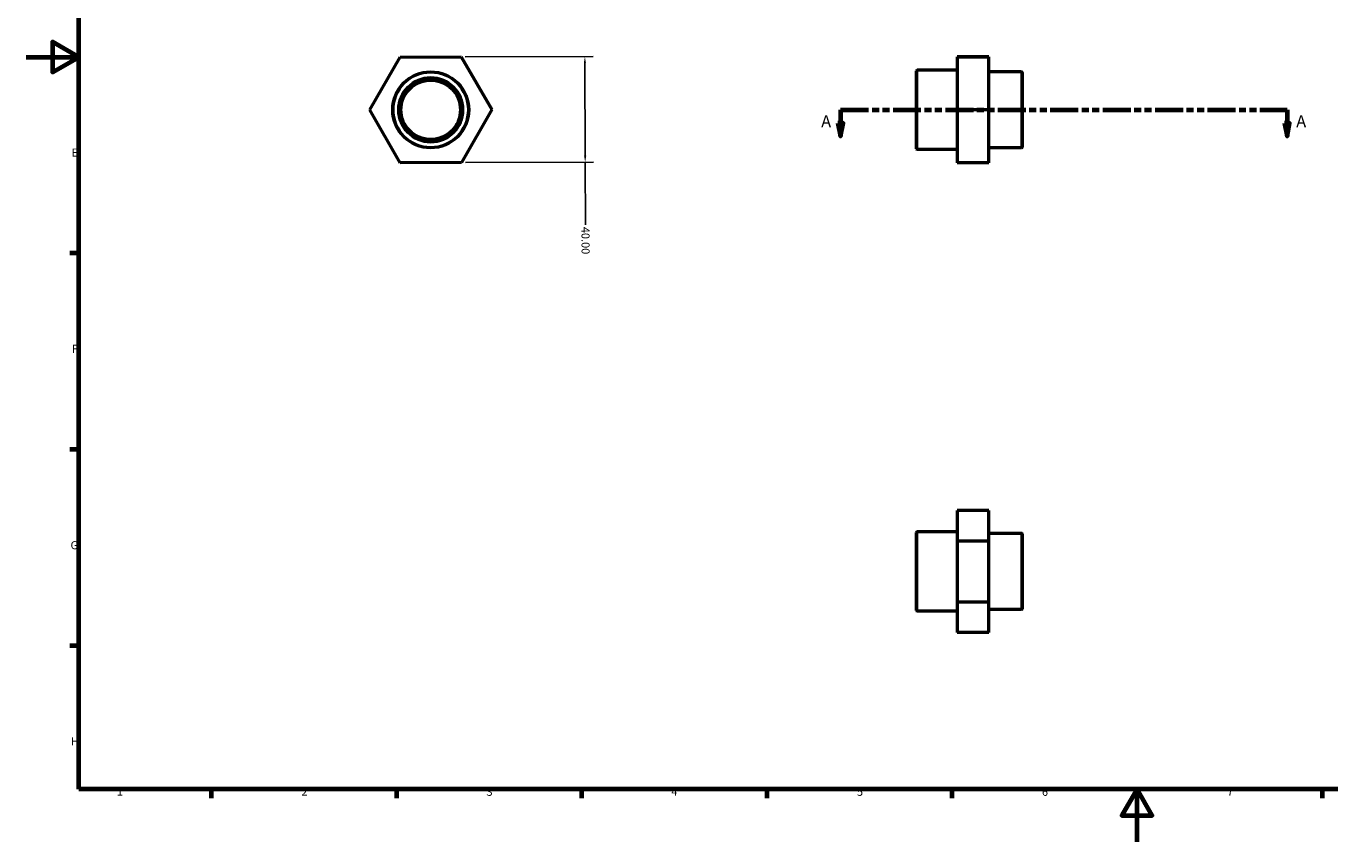
# Model space of a CAD drawing. Units: millimetres. Extents: x 0 to 900, y 0 to 594.
# Drawn here: x 0 to 493, y 0 to 309 of the extents above; entities that cross this region are included whole.
import ezdxf

# ---------------------------------------------------------------- set-up
doc = ezdxf.new("R2010")
doc.units = ezdxf.units.MM
doc.linetypes.add('DOUBLE_DASH_CHAIN', pattern=[1.2403, 0.6614, -0.0827, 0.1654, -0.0827, 0.1654, -0.0827])
for name, color, linetype, lineweight in [('Border (ANSI)', 7, 'Continuous', 70), ('Dimension (ANSI)', 7, 'Continuous', 25), ('Section Line (ANSI)', 7, 'DOUBLE_DASH_CHAIN', 70), ('Visible (ANSI)', 7, 'Continuous', 50), ('Visible Narrow (ANSI)', 7, 'Continuous', 35)]:
    doc.layers.add(name, color=color, linetype=linetype, lineweight=lineweight)
doc.styles.add('Label Text (ANSI)', font='tahoma.ttf')
doc.styles.add('Note Text (ANSI)', font='tahoma.ttf')
doc.dimstyles.new('Default - mm (ANSI)', dxfattribs={"dimtxt": 3.048, "dimasz": 2.5, "dimexe": 3.175, "dimexo": 1.6002, "dimgap": 0.8, "dimtad": 0, "dimtoh": 1, "dimrnd": 1e-08, "dimzin": 4, "dimdsep": 46, "dimtxsty": 'Note Text (ANSI)', "dimcen": 0.09, "dimdle": 10, "dimclrd": 256, "dimclre": 256, "dimclrt": 256, "dimadec": 1, "dimazin": 1, "dimtfac": 1, "dimtofl": 0, "dimtmove": 0, "dimatfit": 3, "dimfxl": 1, "dimtolj": 1, "dimtzin": 4, "dimlwd": -1, "dimlwe": -1, "dimarcsym": 0})

# ---------------------------------------------------------------- blocks, each defined once
blk = doc.blocks.new('Borders Default Border')
at = {"layer": 'Border (ANSI)'}
for p, q in [((20, 222.75), (16.55, 222.75)), ((20, 148.5), (16.55, 148.5)), ((20, 74.25), (16.55, 74.25)), ((70.08, 20), (70.08, 16.55)), ((140.17, 20), (140.17, 16.55)), ((210.25, 20), (210.25, 16.55)), ((280.33, 20), (280.33, 16.55)), ((350.42, 20), (350.42, 16.55)), ((490.58, 20), (490.58, 16.55))]:
    blk.add_line(p, q, dxfattribs=at)
at = {"layer": 'Border (ANSI)', "flags": 128}
for points in [[(20, 20), (20, 574), (821, 574), (821, 20), (20, 20)], [(0, 297), (20, 297), (10, 302.77), (10, 291.23), (20, 297)], [(420.5, 0), (420.5, 20), (414.73, 10), (426.27, 10), (420.5, 20)]]:
    blk.add_lwpolyline(points, dxfattribs=at)
at = {"layer": 'Border (ANSI)', "char_height": 3.05, "attachment_point": 7, "style": 'Note Text (ANSI)'}
for s, insert in [('E', (17.21, 258.35)), ('F', (17.29, 184.1)), ('G', (16.81, 109.79)), ('H', (16.97, 35.6)), ('1', (34.35, 16.55)), ('2', (104.2, 16.55)), ('3', (174.26, 16.49)), ('4', (244.23, 16.55)), ('5', (314.48, 16.49)), ('6', (384.49, 16.49)), ('7', (454.6, 16.55))]:
    blk.add_mtext(s, dxfattribs=dict(at, insert=insert))
blk = doc.blocks.new('2dTransSection0')
at = {"layer": 'Section Line (ANSI)', "linetype": 'DOUBLE_DASH_CHAIN', "ltscale": 15.996653}
blk.add_line((308.29, 277.03), (477.25, 277.03), dxfattribs=at)
at = {"layer": 'Section Line (ANSI)', "linetype": 'Continuous'}
for p, q in [((308.29, 277.03), (318.53, 277.03)), ((308.29, 277.03), (308.29, 272.03)), ((467.01, 277.03), (477.25, 277.03)), ((477.25, 277.03), (477.25, 272.03)), ((307.29, 272.03), (308.29, 267.03)), ((309.29, 272.03), (307.29, 272.03)), ((308.29, 272.03), (308.29, 267.03)), ((308.29, 267.03), (309.29, 272.03)), ((476.25, 272.03), (477.25, 267.03)), ((478.25, 272.03), (476.25, 272.03)), ((477.25, 272.03), (477.25, 267.03)), ((477.25, 267.03), (478.25, 272.03))]:
    blk.add_line(p, q, dxfattribs=at)
at = {"layer": 'Section Line (ANSI)', "linetype": 'Continuous', "flags": 128}
for points in [[(307.29, 272.03), (308.29, 267.03), (309.29, 272.03), (307.29, 272.03)], [(476.25, 272.03), (477.25, 267.03), (478.25, 272.03), (476.25, 272.03)]]:
    blk.add_lwpolyline(points, dxfattribs=at)
at = {"layer": 'Section Line (ANSI)'}
for points in [[(307.29, 272.03), (308.29, 267.03), (309.29, 272.03), (307.29, 272.03)], [(476.25, 272.03), (477.25, 267.03), (478.25, 272.03), (476.25, 272.03)]]:
    blk.add_solid(points, dxfattribs=at)
at = {"layer": 'Section Line (ANSI)', "char_height": 4.57, "attachment_point": 7, "style": 'Label Text (ANSI)'}
for insert in [(300.93, 268.96), (480.72, 268.96)]:
    blk.add_mtext('A', dxfattribs=dict(at, insert=insert))
blk = doc.blocks.new('*D8')
at = {"layer": 'Defpoints', "color": 0, "transparency": 16777216}
for p in [(164.64, 297.06), (164.75, 257.06), (211.61, 257.19)]:
    blk.add_point(p, dxfattribs=at)
at = {"layer": 'Dimension (ANSI)', "transparency": 16777216}
for p, q in [((166.24, 297.07), (214.67, 297.2)), ((211.51, 294.69), (211.6, 259.69)), ((166.35, 257.07), (214.79, 257.2)), ((211.61, 257.19), (211.68, 233.55))]:
    blk.add_line(p, q, dxfattribs=at)
for points in [[(211.92, 294.69), (211.09, 294.69), (211.5, 297.19)], [(212.02, 259.69), (211.19, 259.69), (211.61, 257.19)]]:
    blk.add_solid(points, dxfattribs=at)
at = {"layer": 'Dimension (ANSI)', "transparency": 16777216, "insert": (213.26, 232.76), "char_height": 3.048, "attachment_point": 1, "rotation": 270.1579, "style": 'Note Text (ANSI)'}
blk.add_mtext('\\A1;40.00', dxfattribs=at)

msp = doc.modelspace()

# ---------------------------------------------------------------- linework, layer by layer
at = {"layer": 'Visible (ANSI)'}
for p, q in [((130.049, 276.967), (141.541, 296.999)), ((141.541, 296.999), (164.635, 297.062)), ((164.635, 297.062), (176.237, 277.094)), ((364.431, 297.062), (352.431, 297.062)), ((352.431, 297.062), (352.431, 296.999)), ((352.431, 296.999), (352.431, 276.967)), ((364.431, 296.999), (352.431, 296.999)), ((364.431, 296.999), (364.431, 297.062)), ((364.431, 276.967), (364.431, 296.999)), ((337.031, 262.281), (337.031, 291.781)), ((352.431, 292.031), (337.281, 292.031)), ((376.781, 291.406), (364.431, 291.406)), ((377.031, 291.156), (377.031, 262.906)), ((141.651, 256.999), (130.049, 276.967)), ((176.237, 277.094), (164.745, 257.062)), ((364.431, 276.967), (352.431, 276.967)), ((352.431, 276.967), (352.431, 256.999)), ((364.431, 256.999), (364.431, 276.967)), ((352.431, 262.031), (337.281, 262.031)), ((376.781, 262.656), (364.431, 262.656)), ((164.745, 257.062), (141.651, 256.999)), ((364.431, 256.999), (352.431, 256.999)), ((364.431, 125.45), (352.431, 125.45)), ((352.431, 125.45), (352.431, 113.848)), ((364.431, 113.848), (364.431, 125.45)), ((337.031, 87.607), (337.031, 117.107)), ((352.431, 117.357), (337.281, 117.357)), ((364.431, 113.848), (352.431, 113.848)), ((352.431, 113.848), (352.431, 90.754)), ((376.781, 116.732), (364.431, 116.732)), ((364.431, 90.754), (364.431, 113.848)), ((377.031, 116.482), (377.031, 88.232)), ((352.431, 90.754), (352.431, 79.263)), ((364.431, 90.754), (352.431, 90.754)), ((364.431, 79.263), (364.431, 90.754)), ((352.431, 87.357), (337.281, 87.357)), ((376.781, 87.982), (364.431, 87.982)), ((364.431, 79.263), (352.431, 79.263))]:
    msp.add_line(p, q, dxfattribs=at)
for radius in [14.375, 12.059, 11.25]:
    msp.add_circle((153.143, 277.031), radius, dxfattribs=at)
for centre, start, end in [((337.281, 291.781), 90, 180), ((376.781, 291.156), 0, 90), ((337.281, 262.281), 180, 270), ((376.781, 262.906), 270, 0), ((337.281, 117.107), 90, 180), ((376.781, 116.482), 0, 90), ((337.281, 87.607), 180, 270), ((376.781, 88.232), 270, 0)]:
    msp.add_arc(centre, 0.25, start, end, dxfattribs=at)
at = {"layer": 'Visible Narrow (ANSI)'}
for p, q in [((337.281, 291.846), (337.281, 262.215)), ((376.781, 262.833), (376.781, 291.229)), ((337.281, 117.172), (337.281, 87.541)), ((376.781, 88.159), (376.781, 116.555))]:
    msp.add_line(p, q, dxfattribs=at)
for radius in [14.125, 12.309]:
    msp.add_circle((153.143, 277.031), radius, dxfattribs=at)

# ---------------------------------------------------------------- block references
msp.add_blockref('Borders Default Border', (0, 0))
at = {"layer": 'Section Line (ANSI)'}
msp.add_blockref('2dTransSection0', (0, 0), dxfattribs=at)

# ---------------------------------------------------------------- dimensions: what is measured, and where the dimension line sits
at = {"layer": 'Dimension (ANSI)'}
dim = msp.add_linear_dim(base=(211.61, 257.192), p1=(164.635, 297.062), p2=(164.745, 257.062), angle=270.15793, dimstyle='Default - mm (ANSI)', override={"dimtoh": 0, "dimdec": 2, "dimtp": 0, "dimtm": 0, "dimtdec": 2, "dimatfit": 2}, dxfattribs=at)
dim.commit()
dim.dimension.update_dxf_attribs({"geometry": '*D8', "text_midpoint": (211.692, 227.667), "dimtype": 160})

doc.saveas('drawing.dxf')
